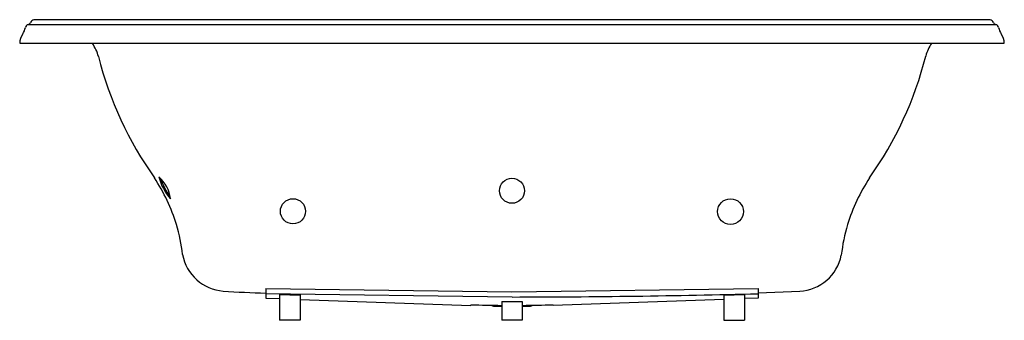
# Model space of a CAD drawing. Units: inches. Extents: x 3077.2 to 3149.2, y 74.4 to 96.4.
import ezdxf

# ---------------------------------------------------------------- set-up
doc = ezdxf.new("R2010")
doc.units = ezdxf.units.IN
doc.header["$LTSCALE"] = 0.64311
doc.header["$MEASUREMENT"] = 0
doc.layers.get('0').update_dxf_attribs({"color": 255, "linetype": 'CONTINUOUS'})
doc.layers.get('Defpoints').update_dxf_attribs({"linetype": 'CONTINUOUS'})
doc.styles.get("Standard").update_dxf_attribs({"font": 'txt', "width": 0.8})

msp = doc.modelspace()

# ---------------------------------------------------------------- linework, layer by layer
for p, q in [((3077.86, 96.022), (3148.615, 96.022)), ((3148.214, 96.379), (3078.262, 96.379)), ((3077.237, 94.649), (3149.239, 94.649)), ((3095.238, 76.697), (3095.238, 76.001)), ((3095.238, 76.697), (3113.237, 76.46)), ((3113.237, 76.46), (3131.233, 76.697)), ((3131.233, 76.697), (3131.238, 76.001)), ((3131.235, 76.385), (3134.279, 76.514)), ((3113.238, 76.085), (3095.238, 76.321)), ((3095.238, 76.001), (3096.238, 75.966)), ((3096.238, 76.272), (3096.238, 74.379)), ((3097.738, 76.239), (3097.738, 74.379)), ((3097.738, 75.913), (3110.238, 75.474)), ((3112.488, 75.753), (3112.488, 74.379)), ((3113.988, 75.753), (3113.988, 74.379)), ((3128.738, 75.913), (3116.238, 75.474)), ((3128.738, 76.239), (3128.738, 74.379)), ((3130.238, 76.272), (3130.238, 74.379)), ((3131.238, 76.001), (3130.238, 75.966)), ((3110.238, 75.517), (3110.238, 75.474)), ((3111.896, 75.424), (3112.488, 75.424)), ((3113.988, 75.424), (3114.579, 75.424)), ((3116.238, 75.517), (3116.238, 75.474)), ((3097.738, 74.379), (3096.238, 74.379)), ((3113.988, 74.379), (3112.488, 74.379)), ((3128.738, 74.379), (3130.238, 74.379))]:
    msp.add_line(p, q)
for centre, radius in [((3113.237, 83.86), 0.916), ((3097.221, 82.357), 0.919), ((3129.216, 82.334), 0.942)]:
    msp.add_circle(centre, radius)
for centre, radius, start, end in [((3076.372, 96.063), 1.304, 326.09086, 348.80239), ((3077.916, 95.759), 0.269, 100.7828, 169.14658), ((3077.802, 96.254), 0.239, 285.40923, 341.18259), ((3078.352, 96.039), 0.352, 104.96959, 156.9703), ((3148.123, 96.039), 0.352, 23.0297, 75.03041), ((3148.673, 96.254), 0.239, 198.81741, 254.59077), ((3148.559, 95.759), 0.269, 10.85342, 79.2172), ((3150.103, 96.063), 1.304, 191.19761, 213.90914), ((3078.523, 94.618), 1.287, 146.10844, 178.60426), ((3147.952, 94.618), 1.287, 1.39574, 33.89156), ((3080.071, 92.92), 3.022, 14.62428, 34.90841), ((3146.454, 92.9), 3.076, 145.3397, 164.53524), ((3108.514, 100.085), 26.309, 194.08293, 215.50653), ((3117.962, 100.085), 26.309, 324.49347, 346.00102), ((3075.554, 77.288), 13.773, 17.2915, 33.07128), ((3091.462, 85.997), 4.208, 195.46694, 220.34864), ((3085.817, 83.007), 2.453, 6.21579, 49.59979), ((3095.107, 87.917), 8.226, 202.31146, 213.40058), ((3150.921, 77.288), 13.773, 146.92872, 162.7085), ((3075.481, 77.538), 13.771, 6.93176, 16.21137), ((3151.038, 77.52), 13.819, 163.76936, 173.22766), ((3092.355, 79.768), 3.253, 190.06308, 265.98761), ((3134.116, 79.769), 3.258, 272.86129, 349.04446), ((3096.986, 144.803), 68.453, 265.9304, 268.53662), ((3124.516, 1307.969), 1232.022, 268.684766, 268.754542), ((3113.238, 390.185), 314.433, 269.86334, 270.13666), ((3112.078, 848.518), 772.434, 270.086038, 271.421345), ((3102.659, 1276.215), 1200.26, 271.244997, 271.316619), ((3114.598, 249.363), 173.901, 268.56326, 269.30471), ((3111.896, 75.714), 0.29, 231.77329, 270), ((3111.877, 249.363), 173.901, 270.69529, 271.43674), ((3114.579, 75.714), 0.29, 270, 308.22671)]:
    msp.add_arc(centre, radius, start, end)

# ---------------------------------------------------------------- texts
at = {"layer": 'Defpoints'}
for tag, p, s in [('MODELNUMBER', (3113.23, 94.647), 'K-1418-JH'), ('TRADENAME', (3113.23, 94.645), 'MEMOIRS'), ('PRODUCT', (3113.23, 94.644), 'BATH')]:
    msp.add_attdef(tag, p, s, height=0.001, dxfattribs=at)

doc.saveas('drawing.dxf')
